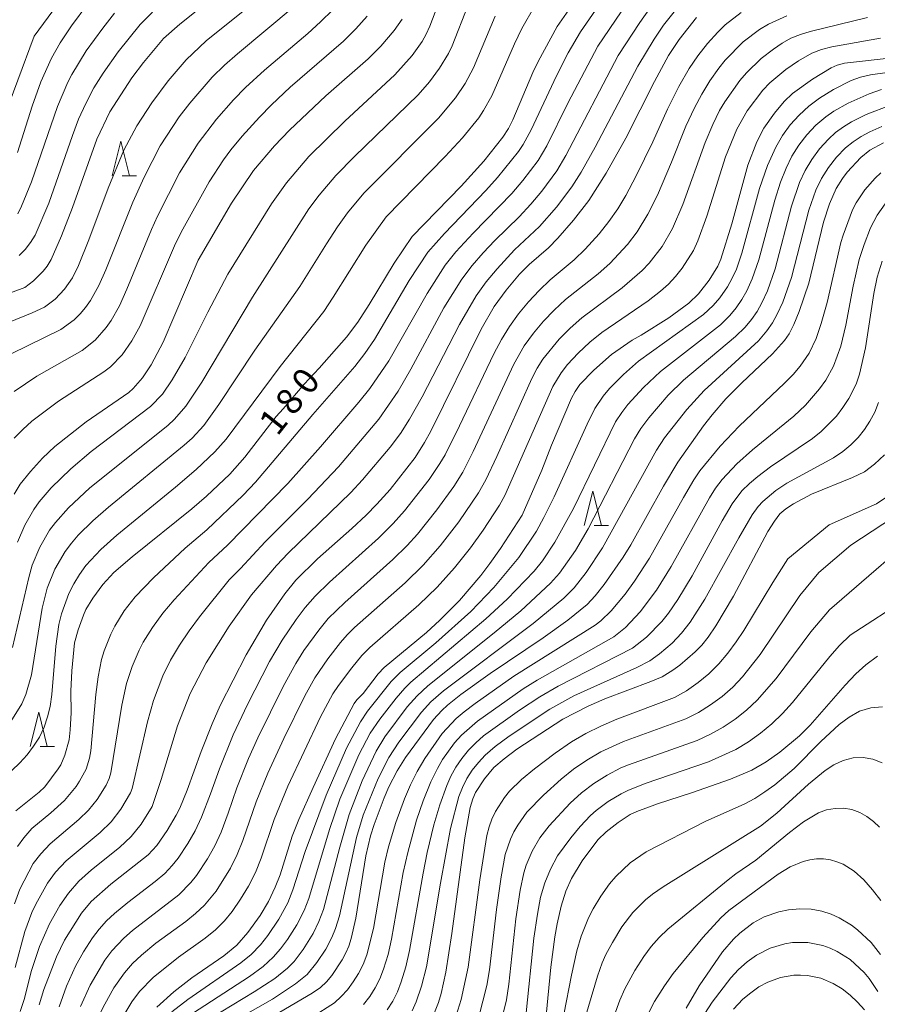
# Model space of a CAD drawing. Units: millimetres. Extents: x -70000 to -68000, y 25500 to 27000.
# Drawn here: x -69597 to -69473, y 26305 to 26448 of the extents above; entities that cross this region are included whole.
import ezdxf

# ---------------------------------------------------------------- set-up
doc = ezdxf.new("R2010")
doc.units = ezdxf.units.MM
for name, color, linetype, lineweight in [('633200_針葉樹林', 7, 'Continuous', 9), ('710100_等高線（計曲線）', 7, 'Continuous', 20), ('710107_等高線（計曲線）（注記）', 7, 'Continuous', 20), ('710200_等高線（主曲線）', 7, 'Continuous', 9)]:
    doc.layers.add(name, color=color, linetype=linetype, lineweight=lineweight)
doc.styles.add('Style-WORKING', font='txt')

msp = doc.modelspace()

# ---------------------------------------------------------------- linework, layer by layer
at = {"layer": '633200_針葉樹林'}
for p, q in [((-69582.51, 26425.17), (-69580.43, 26425.17)), ((-69514.05, 26374.43), (-69511.97, 26374.43)), ((-69594.41, 26342.39), (-69592.33, 26342.39))]:
    msp.add_line(p, q, dxfattribs=at)
at = {"layer": '633200_針葉樹林', "flags": 128}
for points in [[(-69583.97, 26425.17), (-69582.72, 26430.17), (-69581.47, 26425.17)], [(-69515.51, 26374.43), (-69514.26, 26379.43), (-69513.01, 26374.43)], [(-69595.87, 26342.39), (-69594.62, 26347.39), (-69593.37, 26342.39)]]:
    msp.add_lwpolyline(points, dxfattribs=at)
at = {"layer": '710100_等高線（計曲線）', "flags": 128}
for points in [[(-69599.64, 26407.83), (-69596.63, 26408.98), (-69595.36, 26409.92), (-69593.96, 26411.32), (-69593.39, 26412.07), (-69592.82, 26413.04), (-69591.3, 26416.47), (-69589.72, 26420.57), (-69586.19, 26430.48), (-69584.32, 26434.41), (-69581.11, 26439.38), (-69579.44, 26441.59), (-69576.52, 26445.05), (-69574.15, 26447.15), (-69565.57, 26454.02)], [(-69516.72, 26450.74), (-69519.43, 26446.82), (-69522.17, 26441.75), (-69522.95, 26440.14), (-69525.86, 26433.25), (-69526.5, 26432.01), (-69527.3, 26430.76), (-69530.08, 26427.3), (-69533.36, 26423.63), (-69540.46, 26416.34), (-69543.08, 26412.49), (-69546.68, 26406.5), (-69548.36, 26403.94), (-69549.96, 26401.74), (-69553.95, 26397.26), (-69556.14, 26394.94), (-69559.15, 26391.37), (-69560.2, 26390.25), (-69564.7, 26384.37), (-69566.92, 26381.87), (-69570.29, 26378.71), (-69572.41, 26376.87), (-69581.07, 26369.91), (-69583.74, 26367.63), (-69585.3, 26365.91), (-69586.79, 26363.89), (-69587.77, 26362.28), (-69588.14, 26361.45), (-69588.91, 26359.34), (-69589.42, 26357.46), (-69589.83, 26353.38), (-69589.95, 26350.42), (-69589.91, 26347.29), (-69590.04, 26344.8), (-69590.21, 26343.38), (-69590.81, 26341.16), (-69591.43, 26339.75), (-69591.79, 26339.16), (-69593.73, 26336.57), (-69594.55, 26335.78), (-69597.93, 26333.06)], [(-69598.19, 26378.98), (-69597.29, 26380.45), (-69595.82, 26382.28), (-69594.08, 26384.23), (-69592.29, 26385.91), (-69587.74, 26389.47), (-69581.57, 26393.74), (-69580.93, 26394.29), (-69579.57, 26395.85), (-69578.3, 26397.76), (-69576.59, 26401.04), (-69571.5, 26412.92), (-69566.67, 26421.17), (-69563.49, 26425.94), (-69560.41, 26429.5), (-69558.26, 26431.78), (-69553, 26436.77), (-69546.84, 26442.11), (-69545.01, 26443.97), (-69543.06, 26446.21), (-69541.89, 26447.88)], [(-69594.56, 26304.95), (-69593.89, 26307.18), (-69592.06, 26311.9), (-69590.87, 26314.31), (-69588.4, 26318.23), (-69587.03, 26319.93), (-69584.14, 26322.45), (-69578.76, 26326.69), (-69577.48, 26328.07), (-69575.99, 26330.23), (-69574.67, 26332.45), (-69574.16, 26333.48), (-69573.07, 26336.06), (-69571.06, 26341.67), (-69569.46, 26345.7), (-69568.3, 26348.33), (-69564.54, 26355.72), (-69561.6, 26360.71), (-69558.93, 26364.55), (-69557.32, 26366.53), (-69554.19, 26369.64), (-69549.23, 26374.01), (-69547.13, 26375.95), (-69545.56, 26377.56), (-69543.67, 26379.69), (-69540.01, 26384.33), (-69538.66, 26386.48), (-69537.76, 26388.13), (-69530.43, 26402.91), (-69528.55, 26406.21), (-69526.82, 26408.57), (-69524.88, 26410.87), (-69523.5, 26412.3), (-69520.7, 26414.72), (-69519.33, 26416.1), (-69517.08, 26418.71), (-69514.84, 26421.59), (-69512.34, 26425.54), (-69509.47, 26430.63), (-69505.32, 26438.82), (-69503.27, 26442.61), (-69501.75, 26444.94), (-69499.23, 26448.12)], [(-69577.49, 26304.61), (-69575.02, 26306.83), (-69572.42, 26308.85), (-69567.76, 26312.06), (-69565.86, 26313.58), (-69564.27, 26315.44), (-69562.51, 26317.92), (-69561.31, 26319.94), (-69560.32, 26322.03), (-69559.59, 26323.81), (-69557.84, 26329.4), (-69556.88, 26331.81), (-69554.82, 26336.48), (-69551.56, 26343.52), (-69548.87, 26348.64), (-69548.49, 26349.18), (-69547.56, 26350.1), (-69545.38, 26352.94), (-69544.5, 26353.88), (-69538.39, 26358.95), (-69536.45, 26360.73), (-69533.58, 26363.57), (-69530.52, 26367.2), (-69529.18, 26368.96), (-69527.67, 26371.11), (-69524.51, 26375.95), (-69521.63, 26382.48), (-69520.24, 26386.11), (-69517.34, 26392.89), (-69516.82, 26393.88), (-69516.13, 26394.9), (-69514.11, 26396.99), (-69511.57, 26399.25), (-69508.56, 26401.34), (-69507.24, 26402.04), (-69503.22, 26404.58), (-69500.31, 26406.68), (-69498.91, 26408.03), (-69497.37, 26410.01), (-69496.12, 26412.03), (-69495.67, 26413.09), (-69494.1, 26418.18), (-69491.77, 26426.71), (-69490.46, 26430.08), (-69489.45, 26432.07), (-69487.89, 26434.24), (-69486.5, 26435.92), (-69485.32, 26437.08), (-69482.42, 26439.18), (-69479.67, 26440.83), (-69478.82, 26441.2), (-69477.78, 26441.49), (-69470.43, 26442.3)], [(-69560.45, 26303.38), (-69554.95, 26306.62), (-69553.75, 26307.48), (-69552.89, 26308.27), (-69552.13, 26309.19), (-69550.63, 26311.47), (-69550.07, 26312.51), (-69549.66, 26313.47), (-69549.32, 26314.59), (-69548.64, 26317.51), (-69547.18, 26326.57), (-69546.5, 26329.47), (-69545.97, 26331.11), (-69544.53, 26334.95), (-69543.84, 26336.54), (-69542.65, 26338.86), (-69541.42, 26340.82), (-69537.38, 26346.31), (-69536.17, 26347.63), (-69535.31, 26348.4), (-69533.4, 26349.93), (-69529.15, 26353.01), (-69521.48, 26358.14), (-69517.87, 26360.7), (-69515.08, 26363), (-69513.93, 26364.24), (-69512.62, 26365.91), (-69509.84, 26369.88), (-69508.75, 26371.64), (-69503.99, 26380.13), (-69501.91, 26383.63), (-69498.19, 26388.9), (-69496.97, 26390.5), (-69494.98, 26392.82), (-69492.67, 26395.14), (-69488.2, 26399.33), (-69486.46, 26401.25), (-69485.79, 26402.25), (-69485.11, 26403.61), (-69484.35, 26405.48), (-69482.95, 26409.58), (-69480.8, 26418.43), (-69479.95, 26421.09), (-69478.97, 26423.31), (-69478.06, 26424.76), (-69477.35, 26425.66), (-69475.37, 26427.8), (-69474.09, 26428.88), (-69472.11, 26429.95)], [(-69537.92, 26302.01), (-69536.65, 26305.29), (-69536.24, 26306.6), (-69535.56, 26309.7), (-69534.69, 26315.31), (-69532.81, 26329.17), (-69532.03, 26333.58), (-69531.68, 26334.8), (-69531.25, 26335.75), (-69529.97, 26337.72), (-69528.6, 26339.34), (-69527.12, 26340.64), (-69525.27, 26342.02), (-69518.59, 26346.38), (-69514.95, 26348.25), (-69512.5, 26349.32), (-69505.85, 26351.82), (-69504.2, 26352.53), (-69502.63, 26353.46), (-69501.62, 26354.22), (-69499.4, 26356.15), (-69498.45, 26357.12), (-69497.52, 26358.28), (-69496.43, 26359.89), (-69493.85, 26364.19), (-69488.86, 26373.56), (-69487.92, 26375.08), (-69487.13, 26376.12), (-69486.28, 26376.88), (-69485.17, 26377.61), (-69482.56, 26378.99), (-69476.6, 26381.39), (-69474.88, 26382.22), (-69473.42, 26383.33), (-69471.96, 26384.7)], [(-69472.98, 26355.5), (-69474.68, 26354.25), (-69476.12, 26352.94), (-69477.67, 26351.32), (-69482.74, 26345.5), (-69484.28, 26343.94), (-69487.14, 26341.56), (-69489.12, 26340.18), (-69491.18, 26338.99), (-69494.27, 26337.66), (-69499.95, 26335.67), (-69504.9, 26334.07), (-69507.87, 26332.98), (-69508.82, 26332.53), (-69510.59, 26331.39), (-69512.32, 26330.05), (-69513.51, 26328.87), (-69515.78, 26325.82), (-69517.35, 26323.28), (-69518.15, 26321.44), (-69518.86, 26319.27), (-69519.45, 26316.7), (-69519.77, 26314.8), (-69520.36, 26310.43), (-69521.29, 26300.4)], [(-69500.73, 26304.46), (-69498.82, 26307.68), (-69495.46, 26312.65), (-69493.86, 26314.45), (-69492.92, 26315.32), (-69491.01, 26316.83), (-69489.39, 26317.7), (-69487.26, 26318.45), (-69485.87, 26318.74), (-69484.26, 26318.86), (-69482.6, 26318.81), (-69481.03, 26318.54), (-69479.68, 26318.08), (-69478.54, 26317.54), (-69476.72, 26316.48), (-69475.85, 26315.82), (-69473.91, 26313.97), (-69472.52, 26312.23)]]:
    msp.add_lwpolyline(points, dxfattribs=at)
at = {"layer": '710200_等高線（主曲線）', "flags": 128}
for points in [[(-69612.88, 26471.01), (-69622.52, 26437.37), (-69627.57, 26428.85), (-69633.51, 26423.28), (-69640.85, 26417.49), (-69642.07, 26416.04), (-69642.84, 26414.64), (-69644.01, 26411.68), (-69645.87, 26405.77), (-69648.77, 26398.1), (-69645.33, 26398.17), (-69640.83, 26398.75), (-69636.95, 26400.31), (-69627.42, 26407.12), (-69616.68, 26417.1), (-69606.98, 26421.7), (-69603.74, 26424.37), (-69602.41, 26426.24), (-69595.26, 26445.4), (-69587.17, 26456.49)], [(-69535.45, 26453.36), (-69537.89, 26446.84), (-69538.42, 26445.69), (-69539.03, 26444.62), (-69540.48, 26442.6), (-69542.95, 26439.79), (-69550.2, 26433.06), (-69555.42, 26427.93), (-69558.67, 26424.14), (-69560.85, 26421.1), (-69567.17, 26410.89), (-69570.09, 26405.37), (-69573.39, 26398.8), (-69575.25, 26395.55), (-69576.68, 26393.51), (-69578.39, 26391.7), (-69586.99, 26385.16), (-69589.98, 26382.69), (-69592.83, 26379.9), (-69594.56, 26377.88), (-69595.33, 26376.79), (-69596.64, 26374.48), (-69597.7, 26372.04)], [(-69602.5, 26402.49), (-69595.56, 26405.28), (-69593.8, 26406.12), (-69592.21, 26407.27), (-69590.86, 26408.72), (-69589.74, 26410.36), (-69588.87, 26412.16), (-69587.34, 26415.85), (-69584.55, 26423.34), (-69582.25, 26428.86), (-69580.41, 26432.4), (-69578.23, 26435.75), (-69575.83, 26438.94), (-69573.24, 26441.99), (-69570.31, 26444.7), (-69562.56, 26451)], [(-69597.71, 26428.53), (-69595.58, 26435.23), (-69594.29, 26438.78), (-69592.75, 26442.22), (-69591.52, 26444.41), (-69589.86, 26446.9), (-69587.51, 26450.09)], [(-69522.69, 26449.78), (-69524.53, 26446.53), (-69525.62, 26444.29), (-69528.89, 26436.76), (-69530.11, 26434.6), (-69530.8, 26433.57), (-69533.16, 26430.68), (-69535.68, 26427.93), (-69544.21, 26419.19), (-69547.18, 26415.09), (-69551.89, 26407.55), (-69553.29, 26405.47), (-69559.61, 26397.52), (-69567.45, 26386.98), (-69569.08, 26385.11), (-69571.79, 26382.55), (-69574.78, 26380), (-69583.27, 26373.06), (-69585.63, 26370.96), (-69587.77, 26368.63), (-69588.7, 26367.35), (-69589.54, 26366.01), (-69590.26, 26364.61), (-69591.33, 26361.64), (-69591.69, 26360.1), (-69592.13, 26356.95), (-69592.72, 26349.95), (-69592.97, 26348.22), (-69593.33, 26346.69), (-69593.84, 26345.2), (-69594.52, 26343.78), (-69595.35, 26342.44), (-69596.31, 26341.19), (-69597.37, 26340.03), (-69599.64, 26337.87)], [(-69557.58, 26449.72), (-69565.8, 26442.83), (-69567.67, 26441.18), (-69569.46, 26439.44), (-69572.72, 26435.67), (-69574.24, 26433.69), (-69576.98, 26429.52), (-69579.34, 26424.98), (-69580.98, 26421.33), (-69584.89, 26411.52), (-69585.89, 26409.24), (-69587.09, 26407.07), (-69587.81, 26406.06), (-69588.6, 26405.12), (-69589.47, 26404.28), (-69591.43, 26402.87), (-69598.63, 26399.32)], [(-69532.38, 26449.79), (-69534.65, 26443.99), (-69535.19, 26442.87), (-69536.47, 26440.75), (-69537.95, 26438.76), (-69539.6, 26436.89), (-69548.82, 26427.94), (-69551.51, 26425.21), (-69553.93, 26422.34), (-69555.43, 26420.35), (-69563.62, 26407.58), (-69570.97, 26395.23), (-69573.29, 26391.73), (-69574.92, 26389.85), (-69575.9, 26388.96), (-69587.22, 26379.9), (-69590.32, 26377), (-69592.2, 26374.9), (-69593.03, 26373.75), (-69594.46, 26371.32), (-69595.55, 26368.71), (-69596.07, 26366.9), (-69598.4, 26356.78)], [(-69598.19, 26393.86), (-69594.87, 26396.12), (-69588.33, 26399.83), (-69586.44, 26401.33), (-69584.83, 26403.14), (-69584.12, 26404.15), (-69582.9, 26406.31), (-69581.83, 26408.7), (-69578.28, 26417.39), (-69577.39, 26419.31), (-69574.2, 26425.58), (-69571.48, 26429.89), (-69568.84, 26433.38), (-69566.38, 26436.19), (-69564.63, 26437.97), (-69561.87, 26440.49), (-69555.58, 26445.78), (-69553.73, 26447.46), (-69551.96, 26449.22)], [(-69510.15, 26448.94), (-69513.55, 26443.93), (-69517.9, 26435.68), (-69520.93, 26429.49), (-69522.17, 26427.39), (-69524.39, 26424.46), (-69525.98, 26422.6), (-69531.6, 26416.84), (-69534.1, 26414.11), (-69535.65, 26412.22), (-69538.28, 26408.1), (-69543.85, 26398.31), (-69546.6, 26394.29), (-69548.17, 26392.32), (-69553.73, 26385.87), (-69558.47, 26380.55), (-69567.24, 26371.61), (-69569.96, 26369.09), (-69574.96, 26363.67), (-69576.61, 26361.74), (-69578.12, 26359.68), (-69579.47, 26357.51), (-69580.07, 26356.37), (-69581.08, 26354.01), (-69581.88, 26351.56), (-69582.54, 26348.42), (-69584.16, 26338.58), (-69584.4, 26337.79), (-69584.85, 26336.8), (-69586.13, 26334.7), (-69587.39, 26333.18), (-69588.78, 26331.81), (-69592.97, 26328.31), (-69594.33, 26326.86), (-69595.41, 26325.43), (-69597.34, 26321.72), (-69598.11, 26319.57)], [(-69506.04, 26449.38), (-69507.45, 26447.39), (-69510.57, 26442.6), (-69518.17, 26428.08), (-69519.46, 26425.89), (-69521.66, 26422.92), (-69523.25, 26421.03), (-69524.92, 26419.22), (-69528.45, 26415.79), (-69530.14, 26413.99), (-69531.76, 26412.13), (-69533.27, 26410.19), (-69535.85, 26406), (-69540.63, 26397.1), (-69542.5, 26393.92), (-69545.28, 26389.88), (-69551.14, 26382.96), (-69555.58, 26378.29), (-69561.78, 26372.07), (-69565.36, 26368.21), (-69567.02, 26366.57), (-69571.29, 26361.21), (-69572.79, 26359.2), (-69574.2, 26357.1), (-69575.49, 26354.92), (-69576.63, 26352.64), (-69577.99, 26349.07), (-69578.84, 26345.98), (-69581.08, 26336.33), (-69581.31, 26335.71), (-69582.7, 26333.32), (-69584.12, 26331.47), (-69585.7, 26329.94), (-69590.63, 26325.82), (-69592.19, 26324.18), (-69593.36, 26322.6), (-69595.05, 26319.55), (-69595.61, 26318.33), (-69596.64, 26315.56), (-69598.05, 26310.38)], [(-69513.41, 26449.78), (-69516.06, 26446.05), (-69517.82, 26442.97), (-69519.54, 26439.67), (-69523.18, 26431.84), (-69524.35, 26429.71), (-69525.02, 26428.7), (-69528.07, 26424.91), (-69529.76, 26423.04), (-69535.79, 26416.81), (-69538.18, 26414.06), (-69540.87, 26409.97), (-69545.93, 26401.42), (-69547.3, 26399.41), (-69548.77, 26397.48), (-69554.84, 26390.53), (-69563.18, 26380.72), (-69564.98, 26378.86), (-69570.25, 26373.84), (-69573.39, 26371.14), (-69577.95, 26366.88), (-69580.65, 26364.11), (-69582.22, 26362.06), (-69583.6, 26359.87), (-69584.18, 26358.71), (-69585.12, 26356.29), (-69585.49, 26355.04), (-69585.99, 26352.5), (-69586.32, 26349.93), (-69587.08, 26341.77), (-69587.27, 26340.73), (-69587.75, 26339.11), (-69588.69, 26337.36), (-69589.19, 26336.62), (-69590.9, 26334.57), (-69592.88, 26332.78), (-69595.62, 26330.5), (-69596.79, 26329.17), (-69597.7, 26327.9)], [(-69597.64, 26419.63), (-69597.09, 26420.76), (-69595.64, 26424.26), (-69591.9, 26435.2), (-69590.39, 26438.72), (-69589.82, 26439.84), (-69587.72, 26443.25), (-69585.33, 26446.58), (-69583.63, 26448.73)], [(-69597.45, 26413.58), (-69596.57, 26414.48), (-69595.8, 26415.47), (-69595.15, 26416.54), (-69593.15, 26421.18), (-69589.74, 26430.99), (-69588.84, 26433.35), (-69587.8, 26435.66), (-69586.61, 26437.9), (-69585.27, 26440.04), (-69583.09, 26443.15), (-69579.91, 26447.09), (-69578.13, 26448.88)], [(-69501.68, 26449.91), (-69503.99, 26447.01), (-69505.38, 26444.97), (-69507.71, 26441.07), (-69513.91, 26429.32), (-69515.96, 26425.66), (-69517.28, 26423.57), (-69519.54, 26420.61), (-69521.99, 26417.8), (-69525.6, 26414.4), (-69528.14, 26411.68), (-69529.72, 26409.77), (-69531.17, 26407.76), (-69533.58, 26403.57), (-69539, 26393.11), (-69540.83, 26389.88), (-69542.17, 26387.8), (-69543.66, 26385.81), (-69547.64, 26381.06), (-69549.33, 26379.24), (-69558.42, 26370.46), (-69560.14, 26368.65), (-69563.77, 26364.4), (-69567, 26359.83), (-69570.32, 26354.54), (-69572.64, 26350.07), (-69574.49, 26345.38), (-69576.87, 26337.61), (-69578.18, 26333.72), (-69579.77, 26331.15), (-69581.21, 26329.35), (-69582.91, 26327.76), (-69586.95, 26324.51), (-69588.79, 26322.89), (-69590.32, 26321.14), (-69591.57, 26319.35), (-69593.05, 26316.69), (-69594.51, 26313.42), (-69595.71, 26309.79), (-69596.67, 26305.87), (-69597.3, 26303.98)], [(-69591.67, 26304.64), (-69590.58, 26307.64), (-69589.27, 26310.55), (-69588.1, 26312.64), (-69586.81, 26314.66), (-69585.85, 26315.93), (-69584.78, 26317.11), (-69583.62, 26318.2), (-69581.7, 26319.78), (-69577.73, 26322.82), (-69576.34, 26324.01), (-69575.25, 26325.14), (-69574.39, 26326.2), (-69572.98, 26328.33), (-69571.92, 26330.19), (-69571, 26332.15), (-69569.68, 26335.53), (-69568.41, 26339.15), (-69566.43, 26344.1), (-69564.35, 26348.49), (-69561.15, 26354.71), (-69559.32, 26357.83), (-69557.27, 26360.82), (-69555.96, 26362.55), (-69554.54, 26364.19), (-69552.46, 26366.23), (-69545.33, 26372.62), (-69543.23, 26374.73), (-69541.58, 26376.6), (-69537.99, 26381.11), (-69536.44, 26383.42), (-69535.68, 26384.72), (-69533.58, 26388.88), (-69528.61, 26399.33), (-69527.51, 26401.4), (-69526.34, 26403.32), (-69525.03, 26405.15), (-69523.6, 26406.88), (-69522.06, 26408.53), (-69520.43, 26410.07), (-69516.98, 26412.97), (-69515.36, 26414.53), (-69513.34, 26416.75), (-69511.93, 26418.52), (-69510.64, 26420.37), (-69509.48, 26422.31), (-69507.97, 26425.16), (-69505.57, 26430.1), (-69503.44, 26434.83), (-69501.8, 26438.11), (-69500.3, 26440.71), (-69499.04, 26442.57), (-69497.65, 26444.33), (-69496.15, 26445.99), (-69495.08, 26447.02), (-69492.72, 26448.85)], [(-69528.42, 26448.29), (-69531.58, 26440.79), (-69532.78, 26438.53), (-69534.16, 26436.47), (-69536.66, 26433.52), (-69547.45, 26422.66), (-69549.82, 26419.77), (-69551.28, 26417.75), (-69552.88, 26415.29), (-69556.73, 26409.12), (-69563.27, 26399.85), (-69568.48, 26391.98), (-69570.68, 26388.96), (-69572.37, 26387.12), (-69573.53, 26386.08), (-69584.5, 26377.1), (-69586.75, 26375.12), (-69588.89, 26373.03), (-69589.87, 26371.9), (-69590.76, 26370.69), (-69592.29, 26368.12), (-69593.39, 26365.34), (-69594.12, 26362.44), (-69595.64, 26352.8), (-69596.48, 26349.94), (-69597.08, 26348.57), (-69598.64, 26346.02)], [(-69598.18, 26387.12), (-69596.94, 26388.39), (-69595.61, 26389.57), (-69591.76, 26392.47), (-69585.18, 26396.71), (-69584.22, 26397.46), (-69582.53, 26399.21), (-69581.11, 26401.22), (-69579.91, 26403.38), (-69574.92, 26415.02), (-69573.95, 26416.99), (-69569.9, 26424.27), (-69567.8, 26427.45), (-69566.75, 26428.9), (-69565.12, 26430.89), (-69562.62, 26433.67), (-69560.87, 26435.44), (-69558.13, 26437.99), (-69550.42, 26444.67), (-69548.65, 26446.44), (-69547, 26448.3)], [(-69588.57, 26304.69), (-69587.17, 26307.78), (-69585.01, 26311.42), (-69584.01, 26312.78), (-69582.27, 26314.63), (-69581, 26315.75), (-69574.29, 26320.92), (-69572.54, 26322.69), (-69571.73, 26323.68), (-69570.14, 26326.11), (-69569.09, 26328.01), (-69568.18, 26330), (-69567.12, 26332.73), (-69565.88, 26336.39), (-69564.19, 26340.67), (-69562.83, 26343.68), (-69559.17, 26351.12), (-69557.33, 26354.46), (-69556.17, 26356.31), (-69554.01, 26359.26), (-69552.62, 26360.95), (-69550.23, 26363.3), (-69543.28, 26369.5), (-69541.2, 26371.55), (-69539.7, 26373.21), (-69536.86, 26376.7), (-69534.4, 26380.12), (-69533.13, 26382.19), (-69531.62, 26385.16), (-69525.71, 26397.85), (-69524.19, 26400.51), (-69522.88, 26402.34), (-69521.43, 26404.07), (-69519.86, 26405.69), (-69518.2, 26407.21), (-69513.48, 26410.95), (-69511.8, 26412.46), (-69509.22, 26415.2), (-69507.85, 26417.02), (-69506.27, 26419.59), (-69504.9, 26422.36), (-69502.84, 26427.12), (-69500.75, 26432.37), (-69499.52, 26435.02), (-69498.47, 26437.01), (-69497.29, 26438.93), (-69496, 26440.77), (-69495.05, 26441.92), (-69492.43, 26444.56), (-69490.07, 26446.39), (-69488.8, 26447.15), (-69486.11, 26448.33)], [(-69585.85, 26303.46), (-69585.05, 26305.06), (-69583.71, 26307.4), (-69582.18, 26309.6), (-69581, 26310.94), (-69579.69, 26312.17), (-69577.62, 26313.88), (-69573.27, 26317.05), (-69571.87, 26318.17), (-69570.57, 26319.4), (-69568.9, 26321.44), (-69566.81, 26324.75), (-69565.84, 26326.73), (-69564.99, 26328.77), (-69563.09, 26334.36), (-69561.4, 26338.53), (-69559.07, 26343.57), (-69556.02, 26349.76), (-69554.57, 26352.37), (-69552.68, 26355.11), (-69550.86, 26357.5), (-69549.89, 26358.61), (-69548.84, 26359.66), (-69541.47, 26366.14), (-69538.84, 26368.72), (-69536.4, 26371.48), (-69533.67, 26374.96), (-69530.83, 26379.18), (-69529.79, 26381.08), (-69528.17, 26384.47), (-69523.1, 26395.77), (-69522.33, 26397.26), (-69521.53, 26398.55), (-69519.14, 26401.47), (-69517.54, 26403.08), (-69515.84, 26404.57), (-69509.98, 26408.91), (-69507.11, 26411.4), (-69506.07, 26412.5), (-69504.22, 26414.91), (-69502.69, 26417.53), (-69501.2, 26421), (-69497.97, 26429.96), (-69496.86, 26432.57), (-69495.87, 26434.6), (-69495.12, 26435.9), (-69492.96, 26438.97), (-69491.98, 26440.1), (-69489.82, 26442.15), (-69488.06, 26443.53), (-69486.82, 26444.37), (-69485.53, 26445.09), (-69484.16, 26445.65), (-69482.75, 26446.08), (-69474.43, 26448.09)], [(-69583.05, 26302.13), (-69581.11, 26305.38), (-69579.98, 26306.89), (-69578.01, 26308.91), (-69574.32, 26311.87), (-69570.47, 26314.62), (-69569, 26315.81), (-69567.67, 26317.14), (-69566.56, 26318.5), (-69565.33, 26320.26), (-69564.19, 26322.14), (-69563.2, 26324.14), (-69562.34, 26326.2), (-69560.47, 26331.84), (-69558.5, 26336.66), (-69553.74, 26346.73), (-69551.98, 26350.02), (-69551.16, 26351.27), (-69549.22, 26353.81), (-69547.74, 26355.61), (-69546.62, 26356.78), (-69539.5, 26362.94), (-69536.82, 26365.52), (-69534.34, 26368.29), (-69532.02, 26371.19), (-69530.18, 26373.75), (-69527.81, 26377.41), (-69527.03, 26378.79), (-69520.06, 26394.6), (-69518.87, 26396.59), (-69517.93, 26397.78), (-69516.37, 26399.44), (-69514.71, 26401.01), (-69512.94, 26402.45), (-69506.23, 26407.03), (-69504.44, 26408.44), (-69503.3, 26409.45), (-69502.26, 26410.56), (-69501.31, 26411.76), (-69499.68, 26414.33), (-69499.03, 26415.71), (-69497.7, 26419.31), (-69495.01, 26427.89), (-69493.36, 26431.94), (-69491.88, 26434.56), (-69489.61, 26437.56), (-69488.57, 26438.64), (-69486.28, 26440.57), (-69484.43, 26441.84), (-69482.49, 26442.95), (-69481.1, 26443.47), (-69479.58, 26443.84), (-69472.54, 26445.1)], [(-69467.39, 26440.7), (-69473.99, 26439.78), (-69475.42, 26439.44), (-69476.77, 26438.95), (-69479.35, 26437.66), (-69481.4, 26436.41), (-69482.94, 26435.27), (-69484.34, 26433.97), (-69485.62, 26432.54), (-69486.76, 26430.99), (-69487.73, 26429.33), (-69488.94, 26426.65), (-69490.08, 26423.29), (-69492.63, 26413.93), (-69493.44, 26411.64), (-69494.04, 26410.32), (-69494.75, 26409.05), (-69495.85, 26407.47), (-69496.79, 26406.36), (-69498.19, 26405.02), (-69507.61, 26398.26), (-69509.8, 26396.36), (-69511.84, 26394.3), (-69512.78, 26393.19), (-69513.97, 26391.4), (-69515.1, 26389.16), (-69519.84, 26378.61), (-69521.36, 26375.59), (-69522.44, 26373.65), (-69524.99, 26369.8), (-69528.63, 26365.47), (-69531.95, 26361.99), (-69537.04, 26357.42), (-69542.19, 26353.13), (-69543.5, 26351.83), (-69546.95, 26347.51), (-69547.97, 26345.98), (-69549.97, 26342.14), (-69552.92, 26335.37), (-69555.97, 26327.17), (-69557.74, 26321.6), (-69558.51, 26319.76), (-69559.8, 26317.36), (-69561.37, 26314.98), (-69562.46, 26313.64), (-69563.8, 26312.27), (-69565.3, 26311.03), (-69573, 26305.74), (-69575.29, 26303.91)], [(-69472.4, 26437.68), (-69474.2, 26437.06), (-69477.23, 26435.68), (-69479.3, 26434.51), (-69480.46, 26433.71), (-69481.91, 26432.49), (-69483.22, 26431.11), (-69484.38, 26429.6), (-69485.38, 26427.98), (-69486.24, 26426.24), (-69487.05, 26424.21), (-69487.87, 26421.63), (-69490.18, 26412.96), (-69491.13, 26410.21), (-69491.92, 26408.46), (-69492.64, 26407.2), (-69493.46, 26406.02), (-69494.38, 26404.9), (-69495.74, 26403.55), (-69504.46, 26396.77), (-69506.91, 26394.47), (-69509.17, 26391.98), (-69510.06, 26390.84), (-69510.95, 26389.46), (-69517.07, 26376.91), (-69519.78, 26372.05), (-69521.57, 26369.35), (-69522.78, 26367.84), (-69526.69, 26363.76), (-69529.77, 26360.91), (-69540.65, 26351.72), (-69541.53, 26350.87), (-69542.8, 26349.39), (-69545.13, 26346.35), (-69546.53, 26344.32), (-69548.2, 26341.22), (-69550.95, 26334.75), (-69552.45, 26330.38), (-69555.45, 26320.39), (-69556.12, 26318.65), (-69557.18, 26316.56), (-69558.54, 26314.42), (-69559.56, 26313.06), (-69560.61, 26311.86), (-69562.07, 26310.53), (-69564.05, 26309.07), (-69572.33, 26303.71)], [(-69471.09, 26435.41), (-69474.61, 26434.03), (-69476.72, 26432.98), (-69477.92, 26432.25), (-69479.05, 26431.41), (-69480.1, 26430.47), (-69481.38, 26429.07), (-69482.49, 26427.54), (-69483.46, 26425.91), (-69484.27, 26424.2), (-69485.46, 26420.75), (-69487.83, 26411.67), (-69488.94, 26408.48), (-69489.73, 26406.74), (-69490.44, 26405.49), (-69491.25, 26404.31), (-69492.18, 26403.21), (-69493.56, 26401.84), (-69501.1, 26395.52), (-69503.33, 26393.34), (-69506.13, 26390.08), (-69507.29, 26388.52), (-69508.22, 26387), (-69514.94, 26373.98), (-69516.79, 26370.82), (-69519.1, 26367.55), (-69520.38, 26366.1), (-69524.68, 26362.1), (-69528.56, 26358.89), (-69538.19, 26351.2), (-69539.75, 26349.75), (-69541.16, 26348.14), (-69544.41, 26343.8), (-69545.68, 26341.72), (-69547.72, 26337.43), (-69549.59, 26332.56), (-69550.97, 26327.79), (-69553.31, 26318.79), (-69553.97, 26317.01), (-69554.79, 26315.31), (-69556.24, 26312.99), (-69557.57, 26311.24), (-69558.55, 26310.27), (-69560.39, 26308.78), (-69563.36, 26306.81), (-69571.33, 26301.99)], [(-69472.35, 26432.28), (-69474.1, 26431.53), (-69475.34, 26430.86), (-69476.51, 26430.09), (-69477.59, 26429.19), (-69478.9, 26427.84), (-69480.07, 26426.36), (-69481.07, 26424.77), (-69481.9, 26423.08), (-69482.95, 26420.17), (-69485.46, 26410.43), (-69486.72, 26406.82), (-69487.5, 26405.08), (-69488.19, 26403.83), (-69489.01, 26402.66), (-69490.25, 26401.22), (-69498.13, 26394), (-69500.63, 26391.29), (-69503.85, 26387.15), (-69505.03, 26385.36), (-69512.83, 26371.19), (-69515.22, 26367.62), (-69516.95, 26365.43), (-69518.44, 26363.93), (-69522.92, 26360.23), (-69535.93, 26350.47), (-69537.75, 26348.86), (-69539.09, 26347.4), (-69542.4, 26343.02), (-69543.86, 26340.79), (-69545.41, 26337.79), (-69547.55, 26332.43), (-69548.53, 26329.2), (-69551.01, 26317.87), (-69551.56, 26316.03), (-69552.09, 26314.7), (-69552.98, 26313), (-69554.26, 26311.07), (-69555.7, 26309.33), (-69557.38, 26307.98), (-69560.72, 26305.79), (-69570.69, 26300.11)], [(-69472.47, 26425.57), (-69473.3, 26424.8), (-69474.81, 26423.1), (-69476.07, 26421.22), (-69476.58, 26420.21), (-69477.94, 26416.55), (-69478.27, 26415.47), (-69480.26, 26406.76), (-69481.12, 26403.75), (-69481.89, 26401.54), (-69482.89, 26399.45), (-69484.21, 26397.55), (-69485.22, 26396.36), (-69486.44, 26395.08), (-69493.05, 26388.84), (-69495.78, 26385.97), (-69498.72, 26382.38), (-69499.6, 26381.08), (-69501.11, 26378.51), (-69506.05, 26369.72), (-69508.19, 26366.4), (-69509.56, 26364.49), (-69511.58, 26362.1), (-69513.1, 26360.65), (-69513.91, 26360.01), (-69525.72, 26352.58), (-69531.3, 26348.66), (-69532.92, 26347.42), (-69534.07, 26346.45), (-69536.09, 26344.3), (-69538.61, 26340.69), (-69539.71, 26338.79), (-69540.7, 26336.84), (-69541.57, 26334.83), (-69542.81, 26331.38), (-69543.87, 26327.86), (-69544.4, 26325.62), (-69546.06, 26316.02), (-69547.03, 26312.19), (-69547.56, 26310.82), (-69548.22, 26309.51), (-69548.99, 26308.27), (-69549.85, 26307.13), (-69550.73, 26306.14), (-69551.74, 26305.25), (-69555.07, 26303.13)], [(-69471.85, 26421.11), (-69473.04, 26419.45), (-69473.97, 26417.63), (-69474.92, 26415.21), (-69475.63, 26413.01), (-69476.48, 26409.13), (-69477.56, 26403.5), (-69478.31, 26400.47), (-69479.33, 26397.55), (-69480.46, 26395.53), (-69481.36, 26394.27), (-69483.42, 26391.92), (-69485.13, 26390.3), (-69491.12, 26385.43), (-69493.39, 26383.38), (-69495.51, 26381.13), (-69496.45, 26379.88), (-69497.34, 26378.48), (-69502.91, 26368.49), (-69505.04, 26365.09), (-69507.38, 26361.93), (-69509.53, 26359.68), (-69511.23, 26358.31), (-69522.34, 26352.01), (-69524.36, 26350.75), (-69531, 26346.09), (-69533.31, 26344.06), (-69534.3, 26342.95), (-69536.04, 26340.52), (-69536.78, 26339.24), (-69537.75, 26337.26), (-69538.87, 26334.54), (-69539.81, 26331.74), (-69541.1, 26327.03), (-69541.78, 26324.14), (-69543.44, 26314.47), (-69543.95, 26312.26), (-69544.59, 26310.11), (-69545.13, 26308.73), (-69545.81, 26307.4), (-69546.61, 26306.15), (-69547.5, 26305.02)], [(-69472.3, 26412.76), (-69473.01, 26410.48), (-69473.5, 26408.07), (-69474.73, 26400.22), (-69475.59, 26396.41), (-69476.09, 26394.94), (-69477.13, 26392.86), (-69477.98, 26391.55), (-69478.93, 26390.31), (-69481.15, 26388.07), (-69482.4, 26387.06), (-69488.49, 26382.97), (-69490.35, 26381.57), (-69491.53, 26380.56), (-69492.63, 26379.46), (-69494.04, 26377.57), (-69495.49, 26375.12), (-69499.85, 26367.13), (-69501.94, 26363.72), (-69503.29, 26361.76), (-69504.27, 26360.52), (-69506.45, 26358.25), (-69508.49, 26356.64), (-69519.28, 26351.13), (-69521.94, 26349.6), (-69524.89, 26347.66), (-69530.09, 26343.95), (-69531.24, 26342.95), (-69532.29, 26341.86), (-69533.24, 26340.68), (-69534.1, 26339.43), (-69534.84, 26338.12), (-69535.45, 26336.76), (-69536.45, 26333.96), (-69537.3, 26331.07), (-69538.26, 26327.04), (-69538.88, 26324.06), (-69540.84, 26312.82), (-69541.39, 26310.44), (-69542.06, 26308.26), (-69542.6, 26306.85), (-69543.27, 26305.5), (-69544.09, 26304.21)], [(-69472.82, 26392.26), (-69473.38, 26390.9), (-69474.07, 26389.59), (-69474.86, 26388.35), (-69475.79, 26387.2), (-69476.84, 26386.15), (-69477.99, 26385.19), (-69479.33, 26384.28), (-69486.1, 26380.58), (-69487.74, 26379.51), (-69489.61, 26377.94), (-69490.27, 26377.21), (-69491.15, 26376.01), (-69493.09, 26372.68), (-69497.99, 26363.75), (-69500.16, 26360.41), (-69501.39, 26358.85), (-69502.75, 26357.41), (-69504.57, 26355.82), (-69505.99, 26354.83), (-69507.89, 26353.85), (-69517.03, 26349.73), (-69520.49, 26347.83), (-69526.38, 26343.92), (-69528.41, 26342.42), (-69529.87, 26341.14), (-69530.85, 26340.09), (-69531.74, 26338.96), (-69532.53, 26337.75), (-69533.18, 26336.48), (-69533.7, 26335.15), (-69534.9, 26330.5), (-69536.36, 26322.59), (-69538.37, 26310.45), (-69539.1, 26307.66), (-69539.89, 26305.39), (-69540.48, 26304.08)], [(-69534.07, 26303.42), (-69533.34, 26305.7), (-69532.33, 26310.42), (-69530.64, 26323.06), (-69529.61, 26329.52), (-69529.3, 26330.77), (-69528.89, 26331.89), (-69528.37, 26332.98), (-69527.07, 26334.99), (-69526.32, 26335.92), (-69524.62, 26337.6), (-69522.72, 26339.17), (-69519.7, 26341.46), (-69517.34, 26343.08), (-69515.25, 26344.29), (-69513.08, 26345.37), (-69510.76, 26346.37), (-69502.42, 26349.5), (-69500.65, 26350.5), (-69498.99, 26351.67), (-69497.41, 26352.94), (-69495.97, 26354.37), (-69494.68, 26355.93), (-69493.49, 26357.56), (-69492.35, 26359.24), (-69488.17, 26366.2), (-69485.99, 26369.61), (-69479.99, 26374.53), (-69473.13, 26377.59), (-69470.57, 26379.31)], [(-69530.78, 26303.21), (-69529.63, 26307.73), (-69529.25, 26310.04), (-69528.21, 26318.76), (-69527.55, 26323.5), (-69526.96, 26326.76), (-69526.22, 26328.97), (-69525.72, 26330.01), (-69525.15, 26331.02), (-69523.83, 26332.89), (-69521.43, 26335.37), (-69518.85, 26337.67), (-69517.04, 26339.13), (-69515.11, 26340.44), (-69513.09, 26341.61), (-69509.8, 26343.11), (-69500.76, 26346.4), (-69498.92, 26347.34), (-69497.17, 26348.43), (-69495.51, 26349.65), (-69493.96, 26351.02), (-69492.56, 26352.52), (-69490, 26355.75), (-69484.23, 26364.31), (-69481.49, 26367.65), (-69476.83, 26371.61), (-69469.11, 26376.67)], [(-69527.31, 26303.49), (-69526.79, 26305.69), (-69526.46, 26307.94), (-69525.4, 26317.4), (-69524.79, 26321.59), (-69524.27, 26324.1), (-69523.93, 26325.18), (-69523.05, 26327.23), (-69521.94, 26329.16), (-69520.6, 26330.92), (-69517.55, 26334.17), (-69515.9, 26335.69), (-69514.11, 26337.05), (-69512.2, 26338.25), (-69510.18, 26339.29), (-69509.08, 26339.75), (-69499.11, 26343.29), (-69497.2, 26344.18), (-69495.36, 26345.2), (-69493.6, 26346.36), (-69491.96, 26347.67), (-69490.44, 26349.11), (-69487.65, 26352.26), (-69482.66, 26359.05), (-69479.95, 26362.24), (-69464.59, 26375.48)], [(-69523.94, 26303.8), (-69522.8, 26314.6), (-69522.29, 26318.11), (-69521.83, 26320.54), (-69521.21, 26322.63), (-69520.39, 26324.64), (-69519.38, 26326.53), (-69517.47, 26329.15), (-69516.08, 26330.81), (-69514.58, 26332.39), (-69513.77, 26333.11), (-69512.02, 26334.42), (-69510.15, 26335.56), (-69509.17, 26336.05), (-69506.67, 26337.04), (-69497.46, 26340.19), (-69493.54, 26341.97), (-69491.69, 26343.06), (-69489.95, 26344.33), (-69488.31, 26345.71), (-69486.76, 26347.19), (-69485.3, 26348.77), (-69479.9, 26355.47), (-69478.47, 26357.06), (-69476.93, 26358.55), (-69468.56, 26363.94)], [(-69519.57, 26297.84), (-69517.37, 26309.26), (-69516.59, 26312.78), (-69515.97, 26314.9), (-69514.9, 26317.58), (-69514.23, 26318.85), (-69513.09, 26320.7), (-69511.85, 26322.47), (-69510.94, 26323.57), (-69508.86, 26325.53), (-69506.53, 26327.13), (-69497.87, 26331.56), (-69492.3, 26334.06), (-69490.78, 26334.88), (-69489.3, 26335.82), (-69487.85, 26336.86), (-69485.08, 26339.24), (-69481.2, 26343.13), (-69478.53, 26345.6), (-69477.09, 26346.67), (-69475.56, 26347.51), (-69473.93, 26348.03), (-69472.24, 26348.18)], [(-69517.87, 26294.62), (-69513.57, 26309.1), (-69512.88, 26311.02), (-69512.35, 26312.24), (-69511.42, 26314), (-69510.03, 26316.25), (-69508.44, 26318.35), (-69506.6, 26320.19), (-69505.61, 26321.01), (-69504.07, 26322.08), (-69489.93, 26330.87), (-69487.55, 26332.74), (-69482.96, 26336.96), (-69480.58, 26338.92), (-69479.3, 26339.74), (-69477.95, 26340.37), (-69476.52, 26340.75), (-69475.06, 26340.82), (-69473.63, 26340.59), (-69472.28, 26340.06)], [(-69512.42, 26299.89), (-69510.35, 26305.62), (-69509.61, 26307.28), (-69508.18, 26309.95), (-69506.88, 26311.98), (-69505.8, 26313.4), (-69504.63, 26314.72), (-69503.38, 26315.92), (-69494.64, 26323.07), (-69493.52, 26323.94), (-69490.62, 26325.92), (-69485.73, 26329.95), (-69483.7, 26331.5), (-69481.52, 26332.77), (-69480.35, 26333.2), (-69479.13, 26333.44), (-69477.9, 26333.46), (-69476.7, 26333.26), (-69475.55, 26332.85), (-69474.5, 26332.26), (-69473.55, 26331.53), (-69472.7, 26330.69)], [(-69507.05, 26301.99), (-69505.29, 26305.41), (-69503.87, 26307.72), (-69502.61, 26309.48), (-69498.32, 26314.72), (-69495.68, 26317.55), (-69494.53, 26318.65), (-69487.38, 26323.91), (-69485.63, 26324.95), (-69483.77, 26325.73), (-69482.8, 26325.99), (-69481.8, 26326.11), (-69480.79, 26326.1), (-69479.81, 26325.97), (-69478.86, 26325.7), (-69477.96, 26325.33), (-69476.34, 26324.32), (-69474.94, 26323.05), (-69473.68, 26321.62), (-69472.5, 26320.08)], [(-69472.94, 26306.9), (-69474.16, 26308.77), (-69474.89, 26309.62), (-69476.96, 26311.5), (-69478.84, 26312.7), (-69479.85, 26313.18), (-69480.9, 26313.56), (-69483.09, 26313.97), (-69485.31, 26313.97), (-69486.41, 26313.8), (-69488.54, 26313.18), (-69490.51, 26312.16), (-69491.86, 26311.19), (-69493.12, 26310.09), (-69494.26, 26308.88), (-69496.95, 26305.32), (-69499.09, 26302.05)], [(-69493.84, 26304.33), (-69492.48, 26305.75), (-69491.36, 26306.7), (-69490.16, 26307.54), (-69488.88, 26308.25), (-69487.04, 26308.92), (-69485.1, 26309.24), (-69484.12, 26309.27), (-69483.13, 26309.21), (-69481.2, 26308.82), (-69479.38, 26308.05), (-69478.11, 26307.27), (-69476.93, 26306.36), (-69475.85, 26305.33), (-69474.88, 26304.2)]]:
    msp.add_lwpolyline(points, dxfattribs=at)

# ---------------------------------------------------------------- texts
at = {"layer": '710107_等高線（計曲線）（注記）', "style": 'Style-WORKING'}
for s, p in [('0', (-69555.35, 26393.14)), ('8', (-69557.68, 26390.2)), ('1', (-69560.02, 26387.27))]:
    msp.add_text(s, height=3.75, rotation=51.4831, dxfattribs=at).set_placement(p)

doc.saveas('drawing.dxf')
